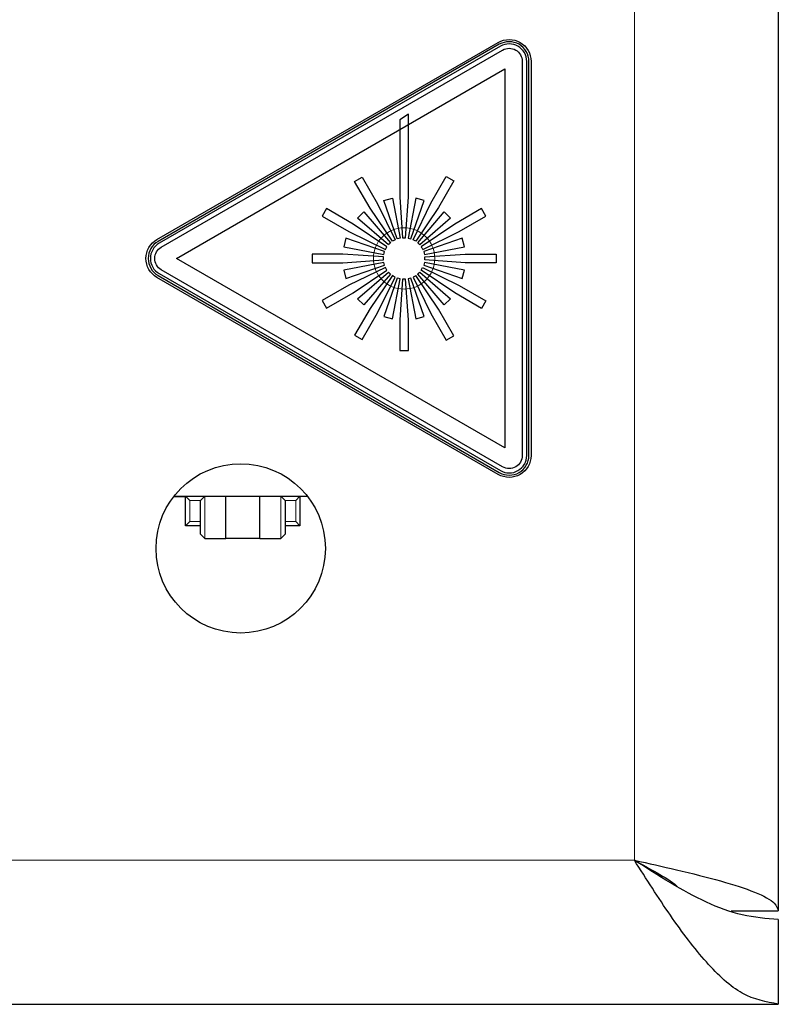
# Model space of a CAD drawing. Units: centimetres. Extents: x -22.1 to 21.9, y 5.6 to 10.
# Drawn here: x 21 to 21.9, y 5.6 to 6.8 of the extents above; entities that cross this region are included whole.
import ezdxf

# ---------------------------------------------------------------- set-up
doc = ezdxf.new("R2010")
doc.units = ezdxf.units.CM
doc.header["$MEASUREMENT"] = 0
doc.layers.add('case', color=7, linetype='Continuous')
doc.layers.add('marking', color=7, linetype='Continuous')

msp = doc.modelspace()

# ---------------------------------------------------------------- linework, layer by layer
at = {"layer": 'case', "color": 250, "lineweight": 25}
for points in [[(21.89033, 9.85803), (21.89033, 9.85803), (21.89033, 5.71803), (21.89033, 5.71803)], [(21.19033, 6.20703), (21.19033, 6.20703), (21.17582, 6.20703), (21.17582, 6.20703)], [(21.17659, 6.20803), (21.17659, 6.20803), (21.33406, 6.20803), (21.33406, 6.20803)], [(21.19033, 6.20803), (21.19033, 6.20803), (21.19533, 6.20303), (21.19533, 6.20303)], [(21.19033, 6.17303), (21.19033, 6.17303), (21.19033, 6.20803), (21.19033, 6.20803)], [(21.20783, 6.20303), (21.20783, 6.20303), (21.21283, 6.20803), (21.21283, 6.20803)], [(21.20783, 6.16303), (21.20783, 6.16303), (21.20783, 6.20303), (21.20783, 6.20303)], [(21.23783, 6.15803), (21.23783, 6.15803), (21.23783, 6.20803), (21.23783, 6.20803)], [(21.27783, 6.15803), (21.27783, 6.15803), (21.27783, 6.20803), (21.27783, 6.20803)], [(21.30283, 6.20803), (21.30283, 6.20803), (21.30783, 6.20303), (21.30783, 6.20303)], [(21.30783, 6.20303), (21.30783, 6.20303), (21.30783, 6.16303), (21.30783, 6.16303)], [(21.32033, 6.20303), (21.32033, 6.20303), (21.32533, 6.20803), (21.32533, 6.20803)], [(21.32533, 6.20803), (21.32533, 6.20803), (21.32533, 6.17303), (21.32533, 6.17303)], [(21.19033, 6.17303), (21.19033, 6.17303), (21.19533, 6.17803), (21.19533, 6.17803)], [(21.32033, 6.17803), (21.32033, 6.17803), (21.32533, 6.17303), (21.32533, 6.17303)], [(21.20783, 6.17303), (21.20783, 6.17303), (21.19033, 6.17303), (21.19033, 6.17303)], [(21.32533, 6.17303), (21.32533, 6.17303), (21.30783, 6.17303), (21.30783, 6.17303)], [(21.20783, 6.16303), (21.20783, 6.16303), (21.21283, 6.15803), (21.21283, 6.15803)], [(21.21283, 6.15803), (21.21283, 6.15803), (21.23783, 6.15803), (21.23783, 6.15803)], [(21.27783, 6.15803), (21.27783, 6.15803), (21.23783, 6.15803), (21.23783, 6.15803)], [(21.27783, 6.15803), (21.27783, 6.15803), (21.30283, 6.15803), (21.30283, 6.15803)], [(21.30283, 6.15803), (21.30283, 6.15803), (21.30783, 6.16303), (21.30783, 6.16303)], [(21.83474, 5.71803), (21.83474, 5.71803), (21.89033, 5.71803), (21.89033, 5.71803)], [(21.89033, 5.70803), (21.89033, 5.70803), (21.89033, 5.60803), (21.89033, 5.60803)], [(20.63033, 5.60803), (20.63033, 5.60803), (21.89033, 5.60803), (21.89033, 5.60803)], [(20.75426, 5.60777), (20.75426, 5.60777), (21.03137, 5.60777), (21.03137, 5.60777)], [(21.03137, 5.60777), (21.03137, 5.60777), (21.03137, 5.60803), (21.03137, 5.60803)], [(21.03137, 5.60777), (21.03137, 5.60777), (21.16744, 5.60777), (21.16744, 5.60777)], [(21.16744, 5.60777), (21.16744, 5.60777), (21.16744, 5.60803), (21.16744, 5.60803)]]:
    msp.add_open_spline(points, degree=3, dxfattribs=at)
at = {"layer": 'case', "color": 250, "lineweight": 18}
for points in [[(21.72033, 5.77803), (21.72033, 5.77803), (21.72033, 9.79803), (21.72033, 9.79803)], [(21.20783, 6.20303), (21.20783, 6.20303), (21.19533, 6.20303), (21.19533, 6.20303)], [(21.19533, 6.20303), (21.19533, 6.20303), (21.19533, 6.17803), (21.19533, 6.17803)], [(21.21283, 6.20803), (21.21283, 6.20803), (21.21283, 6.15803), (21.21283, 6.15803)], [(21.30283, 6.15803), (21.30283, 6.15803), (21.30283, 6.20803), (21.30283, 6.20803)], [(21.32033, 6.20303), (21.32033, 6.20303), (21.30783, 6.20303), (21.30783, 6.20303)], [(21.32033, 6.17803), (21.32033, 6.17803), (21.32033, 6.20303), (21.32033, 6.20303)], [(21.19533, 6.17803), (21.19533, 6.17803), (21.20783, 6.17803), (21.20783, 6.17803)], [(21.30783, 6.17803), (21.30783, 6.17803), (21.32033, 6.17803), (21.32033, 6.17803)], [(20.63033, 5.77803), (20.63033, 5.77803), (21.72033, 5.77803), (21.72033, 5.77803)]]:
    msp.add_open_spline(points, degree=3, dxfattribs=at)
at = {"layer": 'case', "color": 250, "lineweight": 25}
for points, knots in [([(21.35533, 6.14637), (21.35533, 6.2016), (21.31055, 6.24637), (21.25533, 6.24637), (21.25533, 6.24637), (21.2001, 6.24637), (21.15533, 6.2016), (21.15533, 6.14637), (21.15533, 6.14637), (21.15533, 6.09115), (21.2001, 6.04637), (21.25533, 6.04637), (21.25533, 6.04637), (21.31055, 6.04637), (21.35533, 6.09115), (21.35533, 6.14637)], [0, 0, 0, 0, 0.2, 0.2, 0.2, 0.2, 0.4, 0.4, 0.4, 0.4, 0.6, 0.6, 0.6, 0.6, 1, 1, 1, 1]), ([(21.89033, 5.60803), (21.87616, 5.61058), (21.86199, 5.61314), (21.84783, 5.62097), (21.84783, 5.62097), (21.83366, 5.6288), (21.81949, 5.6419), (21.80533, 5.65782), (21.80533, 5.65782), (21.79116, 5.67374), (21.77699, 5.69247), (21.76283, 5.71297), (21.76283, 5.71297), (21.74866, 5.73348), (21.73449, 5.75575), (21.72033, 5.77803)], [0, 0, 0, 0, 0.2, 0.2, 0.2, 0.2, 0.4, 0.4, 0.4, 0.4, 0.6, 0.6, 0.6, 0.6, 1, 1, 1, 1]), ([(21.89033, 5.70803), (21.87616, 5.70908), (21.86199, 5.71013), (21.84783, 5.71336), (21.84783, 5.71336), (21.83366, 5.71658), (21.81949, 5.72198), (21.80533, 5.72853), (21.80533, 5.72853), (21.79116, 5.73508), (21.77699, 5.7428), (21.76283, 5.75124), (21.76283, 5.75124), (21.74866, 5.75968), (21.73449, 5.76886), (21.72033, 5.77803)], [0, 0, 0, 0, 0.2, 0.2, 0.2, 0.2, 0.4, 0.4, 0.4, 0.4, 0.6, 0.6, 0.6, 0.6, 1, 1, 1, 1]), ([(21.72033, 5.77803), (21.73711, 5.77426), (21.7539, 5.77048), (21.76998, 5.76671), (21.76998, 5.76671), (21.78872, 5.76231), (21.80649, 5.7579), (21.82215, 5.7535), (21.82215, 5.7535), (21.83782, 5.74909), (21.85137, 5.74469), (21.86227, 5.74029), (21.86227, 5.74029), (21.87317, 5.73588), (21.88141, 5.73147), (21.88558, 5.72708), (21.88558, 5.72708), (21.88844, 5.72406), (21.88938, 5.72104), (21.89033, 5.71803)], [0, 0, 0, 0, 0.1666667, 0.1666667, 0.1666667, 0.1666667, 0.3333333, 0.3333333, 0.3333333, 0.3333333, 0.5, 0.5, 0.5, 0.5, 0.6666667, 0.6666667, 0.6666667, 0.6666667, 1, 1, 1, 1]), ([(21.72033, 5.77803), (21.72931, 5.77303), (21.73829, 5.76803), (21.74711, 5.76303), (21.74711, 5.76303), (21.75593, 5.75803), (21.76459, 5.75303), (21.76982, 5.74803), (21.76982, 5.74803), (21.77022, 5.74765), (21.7706, 5.74726), (21.77098, 5.74688)], [0, 0, 0, 0, 0.25, 0.25, 0.25, 0.25, 0.5, 0.5, 0.5, 0.5, 1, 1, 1, 1])]:
    msp.add_open_spline(points, degree=3, knots=knots, dxfattribs=at)
at = {"layer": 'marking', "color": 250}
for points, knots in [([(21.55953, 6.2337), (21.56753, 6.22908), (21.57739, 6.22908), (21.58539, 6.2337), (21.58539, 6.2337), (21.59339, 6.23832), (21.59832, 6.24686), (21.59832, 6.2561), (21.59832, 6.2561), (21.59832, 6.2561), (21.59832, 6.72158), (21.59832, 6.72158), (21.59832, 6.72158), (21.59832, 6.73082), (21.59339, 6.73936), (21.58539, 6.74398), (21.58539, 6.74398), (21.57739, 6.7486), (21.56753, 6.7486), (21.55953, 6.74398), (21.55953, 6.74398), (21.55953, 6.74398), (21.15641, 6.51123), (21.15641, 6.51123), (21.15641, 6.51123), (21.14841, 6.50662), (21.14348, 6.49808), (21.14348, 6.48884), (21.14348, 6.48884), (21.14348, 6.4796), (21.14841, 6.47106), (21.15641, 6.46644), (21.15641, 6.46644), (21.15641, 6.46644), (21.55953, 6.2337), (21.55953, 6.2337)], [0, 0, 0, 0, 0.1, 0.1, 0.1, 0.1, 0.2, 0.2, 0.2, 0.2, 0.3, 0.3, 0.3, 0.3, 0.4, 0.4, 0.4, 0.4, 0.5, 0.5, 0.5, 0.5, 0.6, 0.6, 0.6, 0.6, 0.7, 0.7, 0.7, 0.7, 0.8, 0.8, 0.8, 0.8, 1, 1, 1, 1]), ([(21.56212, 6.23818), (21.56212, 6.23818), (21.159, 6.47092), (21.159, 6.47092), (21.159, 6.47092), (21.15259, 6.47462), (21.14865, 6.48145), (21.14865, 6.48884), (21.14865, 6.48884), (21.14865, 6.49623), (21.15259, 6.50306), (21.159, 6.50676), (21.159, 6.50676), (21.159, 6.50676), (21.56212, 6.7395), (21.56212, 6.7395), (21.56212, 6.7395), (21.56852, 6.74319), (21.5764, 6.74319), (21.5828, 6.7395), (21.5828, 6.7395), (21.58921, 6.7358), (21.59315, 6.72897), (21.59315, 6.72158), (21.59315, 6.72158), (21.59315, 6.72158), (21.59315, 6.2561), (21.59315, 6.2561), (21.59315, 6.2561), (21.59315, 6.24871), (21.5892, 6.24188), (21.5828, 6.23818), (21.5828, 6.23818), (21.5764, 6.23449), (21.56852, 6.23449), (21.56212, 6.23818)], [0, 0, 0, 0, 0.1, 0.1, 0.1, 0.1, 0.2, 0.2, 0.2, 0.2, 0.3, 0.3, 0.3, 0.3, 0.4, 0.4, 0.4, 0.4, 0.5, 0.5, 0.5, 0.5, 0.6, 0.6, 0.6, 0.6, 0.7, 0.7, 0.7, 0.7, 0.8, 0.8, 0.8, 0.8, 1, 1, 1, 1]), ([(21.58798, 6.2561), (21.58798, 6.2561), (21.58798, 6.72158), (21.58798, 6.72158), (21.58798, 6.72158), (21.58798, 6.72712), (21.58502, 6.73225), (21.58022, 6.73502), (21.58022, 6.73502), (21.57542, 6.73779), (21.5695, 6.73779), (21.5647, 6.73502), (21.5647, 6.73502), (21.5647, 6.73502), (21.16158, 6.50228), (21.16158, 6.50228), (21.16158, 6.50228), (21.15678, 6.4995), (21.15382, 6.49438), (21.15382, 6.48884), (21.15382, 6.48884), (21.15382, 6.4833), (21.15678, 6.47817), (21.16158, 6.4754), (21.16158, 6.4754), (21.16158, 6.4754), (21.5647, 6.24266), (21.5647, 6.24266), (21.5647, 6.24266), (21.5695, 6.23989), (21.57542, 6.23989), (21.58022, 6.24266), (21.58022, 6.24266), (21.58502, 6.24543), (21.58798, 6.25055), (21.58798, 6.2561)], [0, 0, 0, 0, 0.1, 0.1, 0.1, 0.1, 0.2, 0.2, 0.2, 0.2, 0.3, 0.3, 0.3, 0.3, 0.4, 0.4, 0.4, 0.4, 0.5, 0.5, 0.5, 0.5, 0.6, 0.6, 0.6, 0.6, 0.7, 0.7, 0.7, 0.7, 0.8, 0.8, 0.8, 0.8, 1, 1, 1, 1]), ([(21.56729, 6.26506), (21.56729, 6.26506), (21.56729, 6.71262), (21.56729, 6.71262), (21.56729, 6.71262), (21.56729, 6.71262), (21.17968, 6.48884), (21.17968, 6.48884), (21.17968, 6.48884), (21.17968, 6.48884), (21.56729, 6.26506), (21.56729, 6.26506)], [0, 0, 0, 0, 0.25, 0.25, 0.25, 0.25, 0.5, 0.5, 0.5, 0.5, 1, 1, 1, 1]), ([(21.4466, 6.51327), (21.4466, 6.51327), (21.44316, 6.56125), (21.44316, 6.56125), (21.44316, 6.56125), (21.44316, 6.56125), (21.44316, 6.65267), (21.44316, 6.65267), (21.44316, 6.65267), (21.44316, 6.65267), (21.4535, 6.65933), (21.4535, 6.65933), (21.4535, 6.65933), (21.4535, 6.65933), (21.4535, 6.56125), (21.4535, 6.56125), (21.4535, 6.56125), (21.4535, 6.56125), (21.45006, 6.51327), (21.45006, 6.51327), (21.45006, 6.51327), (21.44891, 6.51335), (21.44775, 6.51335), (21.4466, 6.51327)], [0, 0, 0, 0, 0.1428571, 0.1428571, 0.1428571, 0.1428571, 0.2857143, 0.2857143, 0.2857143, 0.2857143, 0.4285714, 0.4285714, 0.4285714, 0.4285714, 0.5714286, 0.5714286, 0.5714286, 0.5714286, 0.7142857, 0.7142857, 0.7142857, 0.7142857, 1, 1, 1, 1]), ([(21.43768, 6.51089), (21.43768, 6.51089), (21.4171, 6.55328), (21.4171, 6.55328), (21.4171, 6.55328), (21.4171, 6.55328), (21.39891, 6.58479), (21.39891, 6.58479), (21.39891, 6.58479), (21.39891, 6.58479), (21.38995, 6.57962), (21.38995, 6.57962), (21.38995, 6.57962), (21.38995, 6.57962), (21.40814, 6.5481), (21.40814, 6.5481), (21.40814, 6.5481), (21.40814, 6.5481), (21.43456, 6.50909), (21.43456, 6.50909), (21.43456, 6.50909), (21.43555, 6.50977), (21.4366, 6.51037), (21.43768, 6.51089)], [0, 0, 0, 0, 0.1428571, 0.1428571, 0.1428571, 0.1428571, 0.2857143, 0.2857143, 0.2857143, 0.2857143, 0.4285714, 0.4285714, 0.4285714, 0.4285714, 0.5714286, 0.5714286, 0.5714286, 0.5714286, 0.7142857, 0.7142857, 0.7142857, 0.7142857, 1, 1, 1, 1]), ([(21.46205, 6.50912), (21.46205, 6.50912), (21.48892, 6.5488), (21.48892, 6.5488), (21.48892, 6.5488), (21.48892, 6.5488), (21.50712, 6.58031), (21.50712, 6.58031), (21.50712, 6.58031), (21.50712, 6.58031), (21.49816, 6.58549), (21.49816, 6.58549), (21.49816, 6.58549), (21.49816, 6.58549), (21.47996, 6.55397), (21.47996, 6.55397), (21.47996, 6.55397), (21.47996, 6.55397), (21.45904, 6.51086), (21.45904, 6.51086), (21.45904, 6.51086), (21.46008, 6.51036), (21.46109, 6.50978), (21.46205, 6.50912)], [0, 0, 0, 0, 0.1428571, 0.1428571, 0.1428571, 0.1428571, 0.2857143, 0.2857143, 0.2857143, 0.2857143, 0.4285714, 0.4285714, 0.4285714, 0.4285714, 0.5714286, 0.5714286, 0.5714286, 0.5714286, 0.7142857, 0.7142857, 0.7142857, 0.7142857, 1, 1, 1, 1]), ([(21.44034, 6.51199), (21.44143, 6.51236), (21.44255, 6.51266), (21.44368, 6.51288), (21.44368, 6.51288), (21.44368, 6.51288), (21.43459, 6.56012), (21.43459, 6.56012), (21.43459, 6.56012), (21.43459, 6.56012), (21.4246, 6.55744), (21.4246, 6.55744), (21.4246, 6.55744), (21.4246, 6.55744), (21.44034, 6.51199), (21.44034, 6.51199)], [0, 0, 0, 0, 0.2, 0.2, 0.2, 0.2, 0.4, 0.4, 0.4, 0.4, 0.6, 0.6, 0.6, 0.6, 1, 1, 1, 1]), ([(21.45299, 6.51288), (21.45299, 6.51288), (21.46208, 6.56012), (21.46208, 6.56012), (21.46208, 6.56012), (21.46208, 6.56012), (21.47207, 6.55744), (21.47207, 6.55744), (21.47207, 6.55744), (21.47207, 6.55744), (21.45632, 6.51199), (21.45632, 6.51199), (21.45632, 6.51199), (21.45523, 6.51236), (21.45412, 6.51266), (21.45299, 6.51288)], [0, 0, 0, 0, 0.2, 0.2, 0.2, 0.2, 0.4, 0.4, 0.4, 0.4, 0.6, 0.6, 0.6, 0.6, 1, 1, 1, 1]), ([(21.42631, 6.49955), (21.42631, 6.49955), (21.3832, 6.52047), (21.3832, 6.52047), (21.3832, 6.52047), (21.3832, 6.52047), (21.35168, 6.53867), (21.35168, 6.53867), (21.35168, 6.53867), (21.35168, 6.53867), (21.35686, 6.54762), (21.35686, 6.54762), (21.35686, 6.54762), (21.35686, 6.54762), (21.38837, 6.52943), (21.38837, 6.52943), (21.38837, 6.52943), (21.38837, 6.52943), (21.42805, 6.50256), (21.42805, 6.50256), (21.42805, 6.50256), (21.4274, 6.5016), (21.42681, 6.50059), (21.42631, 6.49955)], [0, 0, 0, 0, 0.1428571, 0.1428571, 0.1428571, 0.1428571, 0.2857143, 0.2857143, 0.2857143, 0.2857143, 0.4285714, 0.4285714, 0.4285714, 0.4285714, 0.5714286, 0.5714286, 0.5714286, 0.5714286, 0.7142857, 0.7142857, 0.7142857, 0.7142857, 1, 1, 1, 1]), ([(21.42984, 6.50489), (21.43059, 6.50576), (21.43141, 6.50658), (21.43228, 6.50733), (21.43228, 6.50733), (21.43228, 6.50733), (21.40079, 6.5437), (21.40079, 6.5437), (21.40079, 6.5437), (21.40079, 6.5437), (21.39347, 6.53638), (21.39347, 6.53638), (21.39347, 6.53638), (21.39347, 6.53638), (21.42984, 6.50489), (21.42984, 6.50489)], [0, 0, 0, 0, 0.2, 0.2, 0.2, 0.2, 0.4, 0.4, 0.4, 0.4, 0.6, 0.6, 0.6, 0.6, 1, 1, 1, 1]), ([(21.50319, 6.53638), (21.50319, 6.53638), (21.49587, 6.5437), (21.49587, 6.5437), (21.49587, 6.5437), (21.49587, 6.5437), (21.46438, 6.50733), (21.46438, 6.50733), (21.46438, 6.50733), (21.46525, 6.50658), (21.46607, 6.50576), (21.46683, 6.50489), (21.46683, 6.50489), (21.46683, 6.50489), (21.50319, 6.53638), (21.50319, 6.53638)], [0, 0, 0, 0, 0.2, 0.2, 0.2, 0.2, 0.4, 0.4, 0.4, 0.4, 0.6, 0.6, 0.6, 0.6, 1, 1, 1, 1]), ([(21.47036, 6.49955), (21.46985, 6.50059), (21.46927, 6.5016), (21.46862, 6.50256), (21.46862, 6.50256), (21.46862, 6.50256), (21.50829, 6.52943), (21.50829, 6.52943), (21.50829, 6.52943), (21.50829, 6.52943), (21.53981, 6.54762), (21.53981, 6.54762), (21.53981, 6.54762), (21.53981, 6.54762), (21.54498, 6.53867), (21.54498, 6.53867), (21.54498, 6.53867), (21.54498, 6.53867), (21.51346, 6.52047), (21.51346, 6.52047), (21.51346, 6.52047), (21.51346, 6.52047), (21.47036, 6.49955), (21.47036, 6.49955)], [0, 0, 0, 0, 0.1428571, 0.1428571, 0.1428571, 0.1428571, 0.2857143, 0.2857143, 0.2857143, 0.2857143, 0.4285714, 0.4285714, 0.4285714, 0.4285714, 0.5714286, 0.5714286, 0.5714286, 0.5714286, 0.7142857, 0.7142857, 0.7142857, 0.7142857, 1, 1, 1, 1]), ([(21.42429, 6.49349), (21.42429, 6.49349), (21.37705, 6.50258), (21.37705, 6.50258), (21.37705, 6.50258), (21.37705, 6.50258), (21.37973, 6.51258), (21.37973, 6.51258), (21.37973, 6.51258), (21.37973, 6.51258), (21.42518, 6.49683), (21.42518, 6.49683), (21.42518, 6.49683), (21.42481, 6.49574), (21.42451, 6.49463), (21.42429, 6.49349)], [0, 0, 0, 0, 0.2, 0.2, 0.2, 0.2, 0.4, 0.4, 0.4, 0.4, 0.6, 0.6, 0.6, 0.6, 1, 1, 1, 1]), ([(21.51961, 6.50258), (21.51961, 6.50258), (21.47237, 6.49349), (21.47237, 6.49349), (21.47237, 6.49349), (21.47215, 6.49463), (21.47186, 6.49574), (21.47148, 6.49683), (21.47148, 6.49683), (21.47148, 6.49683), (21.51693, 6.51258), (21.51693, 6.51258), (21.51693, 6.51258), (21.51693, 6.51258), (21.51961, 6.50258), (21.51961, 6.50258)], [0, 0, 0, 0, 0.2, 0.2, 0.2, 0.2, 0.4, 0.4, 0.4, 0.4, 0.6, 0.6, 0.6, 0.6, 1, 1, 1, 1]), ([(21.4239, 6.4871), (21.4239, 6.4871), (21.37611, 6.48367), (21.37611, 6.48367), (21.37611, 6.48367), (21.37611, 6.48367), (21.33972, 6.48367), (21.33972, 6.48367), (21.33972, 6.48367), (21.33972, 6.48367), (21.33972, 6.49401), (21.33972, 6.49401), (21.33972, 6.49401), (21.33972, 6.49401), (21.37611, 6.49401), (21.37611, 6.49401), (21.37611, 6.49401), (21.37611, 6.49401), (21.4239, 6.49058), (21.4239, 6.49058), (21.4239, 6.49058), (21.42382, 6.48942), (21.42382, 6.48826), (21.4239, 6.4871)], [0, 0, 0, 0, 0.1428571, 0.1428571, 0.1428571, 0.1428571, 0.2857143, 0.2857143, 0.2857143, 0.2857143, 0.4285714, 0.4285714, 0.4285714, 0.4285714, 0.5714286, 0.5714286, 0.5714286, 0.5714286, 0.7142857, 0.7142857, 0.7142857, 0.7142857, 1, 1, 1, 1]), ([(21.55694, 6.48367), (21.55694, 6.48367), (21.55694, 6.49401), (21.55694, 6.49401), (21.55694, 6.49401), (21.55694, 6.49401), (21.52055, 6.49401), (21.52055, 6.49401), (21.52055, 6.49401), (21.52055, 6.49401), (21.47276, 6.49058), (21.47276, 6.49058), (21.47276, 6.49058), (21.47284, 6.48942), (21.47284, 6.48826), (21.47276, 6.4871), (21.47276, 6.4871), (21.47276, 6.4871), (21.52055, 6.48367), (21.52055, 6.48367), (21.52055, 6.48367), (21.52055, 6.48367), (21.55694, 6.48367), (21.55694, 6.48367)], [0, 0, 0, 0, 0.1428571, 0.1428571, 0.1428571, 0.1428571, 0.2857143, 0.2857143, 0.2857143, 0.2857143, 0.4285714, 0.4285714, 0.4285714, 0.4285714, 0.5714286, 0.5714286, 0.5714286, 0.5714286, 0.7142857, 0.7142857, 0.7142857, 0.7142857, 1, 1, 1, 1]), ([(21.42518, 6.48085), (21.42518, 6.48085), (21.37973, 6.4651), (21.37973, 6.4651), (21.37973, 6.4651), (21.37973, 6.4651), (21.37705, 6.47509), (21.37705, 6.47509), (21.37705, 6.47509), (21.37705, 6.47509), (21.42429, 6.48419), (21.42429, 6.48419), (21.42429, 6.48419), (21.42451, 6.48305), (21.42481, 6.48194), (21.42518, 6.48085)], [0, 0, 0, 0, 0.2, 0.2, 0.2, 0.2, 0.4, 0.4, 0.4, 0.4, 0.6, 0.6, 0.6, 0.6, 1, 1, 1, 1]), ([(21.51693, 6.4651), (21.51693, 6.4651), (21.47148, 6.48085), (21.47148, 6.48085), (21.47148, 6.48085), (21.47186, 6.48194), (21.47215, 6.48305), (21.47237, 6.48419), (21.47237, 6.48419), (21.47237, 6.48419), (21.51961, 6.47509), (21.51961, 6.47509), (21.51961, 6.47509), (21.51961, 6.47509), (21.51693, 6.4651), (21.51693, 6.4651)], [0, 0, 0, 0, 0.2, 0.2, 0.2, 0.2, 0.4, 0.4, 0.4, 0.4, 0.6, 0.6, 0.6, 0.6, 1, 1, 1, 1]), ([(21.42805, 6.47512), (21.42805, 6.47512), (21.38837, 6.44825), (21.38837, 6.44825), (21.38837, 6.44825), (21.38837, 6.44825), (21.35686, 6.43005), (21.35686, 6.43005), (21.35686, 6.43005), (21.35686, 6.43005), (21.35168, 6.43901), (21.35168, 6.43901), (21.35168, 6.43901), (21.35168, 6.43901), (21.3832, 6.45721), (21.3832, 6.45721), (21.3832, 6.45721), (21.3832, 6.45721), (21.42631, 6.47813), (21.42631, 6.47813), (21.42631, 6.47813), (21.42681, 6.47709), (21.4274, 6.47608), (21.42805, 6.47512)], [0, 0, 0, 0, 0.1428571, 0.1428571, 0.1428571, 0.1428571, 0.2857143, 0.2857143, 0.2857143, 0.2857143, 0.4285714, 0.4285714, 0.4285714, 0.4285714, 0.5714286, 0.5714286, 0.5714286, 0.5714286, 0.7142857, 0.7142857, 0.7142857, 0.7142857, 1, 1, 1, 1]), ([(21.39891, 6.39289), (21.39891, 6.39289), (21.38995, 6.39806), (21.38995, 6.39806), (21.38995, 6.39806), (21.38995, 6.39806), (21.40814, 6.42957), (21.40814, 6.42957), (21.40814, 6.42957), (21.40814, 6.42957), (21.43456, 6.46859), (21.43456, 6.46859), (21.43456, 6.46859), (21.43555, 6.46791), (21.4366, 6.46731), (21.43768, 6.46679), (21.43768, 6.46679), (21.43768, 6.46679), (21.4171, 6.4244), (21.4171, 6.4244), (21.4171, 6.4244), (21.4171, 6.4244), (21.39891, 6.39289), (21.39891, 6.39289)], [0, 0, 0, 0, 0.1428571, 0.1428571, 0.1428571, 0.1428571, 0.2857143, 0.2857143, 0.2857143, 0.2857143, 0.4285714, 0.4285714, 0.4285714, 0.4285714, 0.5714286, 0.5714286, 0.5714286, 0.5714286, 0.7142857, 0.7142857, 0.7142857, 0.7142857, 1, 1, 1, 1]), ([(21.43228, 6.47034), (21.43141, 6.4711), (21.43059, 6.47192), (21.42984, 6.47279), (21.42984, 6.47279), (21.42984, 6.47279), (21.39347, 6.4413), (21.39347, 6.4413), (21.39347, 6.4413), (21.39347, 6.4413), (21.40079, 6.43398), (21.40079, 6.43398), (21.40079, 6.43398), (21.40079, 6.43398), (21.43228, 6.47034), (21.43228, 6.47034)], [0, 0, 0, 0, 0.2, 0.2, 0.2, 0.2, 0.4, 0.4, 0.4, 0.4, 0.6, 0.6, 0.6, 0.6, 1, 1, 1, 1]), ([(21.49816, 6.39219), (21.49816, 6.39219), (21.47996, 6.42371), (21.47996, 6.42371), (21.47996, 6.42371), (21.47996, 6.42371), (21.45904, 6.46681), (21.45904, 6.46681), (21.45904, 6.46681), (21.46008, 6.46732), (21.46109, 6.4679), (21.46205, 6.46855), (21.46205, 6.46855), (21.46205, 6.46855), (21.48892, 6.42888), (21.48892, 6.42888), (21.48892, 6.42888), (21.48892, 6.42888), (21.50712, 6.39736), (21.50712, 6.39736), (21.50712, 6.39736), (21.50712, 6.39736), (21.49816, 6.39219), (21.49816, 6.39219)], [0, 0, 0, 0, 0.1428571, 0.1428571, 0.1428571, 0.1428571, 0.2857143, 0.2857143, 0.2857143, 0.2857143, 0.4285714, 0.4285714, 0.4285714, 0.4285714, 0.5714286, 0.5714286, 0.5714286, 0.5714286, 0.7142857, 0.7142857, 0.7142857, 0.7142857, 1, 1, 1, 1]), ([(21.49587, 6.43398), (21.49587, 6.43398), (21.50319, 6.4413), (21.50319, 6.4413), (21.50319, 6.4413), (21.50319, 6.4413), (21.46683, 6.47279), (21.46683, 6.47279), (21.46683, 6.47279), (21.46607, 6.47192), (21.46525, 6.4711), (21.46438, 6.47034), (21.46438, 6.47034), (21.46438, 6.47034), (21.49587, 6.43398), (21.49587, 6.43398)], [0, 0, 0, 0, 0.2, 0.2, 0.2, 0.2, 0.4, 0.4, 0.4, 0.4, 0.6, 0.6, 0.6, 0.6, 1, 1, 1, 1]), ([(21.5397, 6.42986), (21.5397, 6.42986), (21.54487, 6.43882), (21.54487, 6.43882), (21.54487, 6.43882), (21.54487, 6.43882), (21.51335, 6.45702), (21.51335, 6.45702), (21.51335, 6.45702), (21.51335, 6.45702), (21.47025, 6.47794), (21.47025, 6.47794), (21.47025, 6.47794), (21.46974, 6.4769), (21.46916, 6.47589), (21.46851, 6.47493), (21.46851, 6.47493), (21.46851, 6.47493), (21.50818, 6.44806), (21.50818, 6.44806), (21.50818, 6.44806), (21.50818, 6.44806), (21.5397, 6.42986), (21.5397, 6.42986)], [0, 0, 0, 0, 0.1428571, 0.1428571, 0.1428571, 0.1428571, 0.2857143, 0.2857143, 0.2857143, 0.2857143, 0.4285714, 0.4285714, 0.4285714, 0.4285714, 0.5714286, 0.5714286, 0.5714286, 0.5714286, 0.7142857, 0.7142857, 0.7142857, 0.7142857, 1, 1, 1, 1]), ([(21.44368, 6.4648), (21.44368, 6.4648), (21.43459, 6.41756), (21.43459, 6.41756), (21.43459, 6.41756), (21.43459, 6.41756), (21.4246, 6.42024), (21.4246, 6.42024), (21.4246, 6.42024), (21.4246, 6.42024), (21.44034, 6.46569), (21.44034, 6.46569), (21.44034, 6.46569), (21.44143, 6.46531), (21.44255, 6.46502), (21.44368, 6.4648)], [0, 0, 0, 0, 0.2, 0.2, 0.2, 0.2, 0.4, 0.4, 0.4, 0.4, 0.6, 0.6, 0.6, 0.6, 1, 1, 1, 1]), ([(21.45006, 6.46441), (21.45006, 6.46441), (21.4535, 6.41643), (21.4535, 6.41643), (21.4535, 6.41643), (21.4535, 6.41643), (21.4535, 6.38004), (21.4535, 6.38004), (21.4535, 6.38004), (21.4535, 6.38004), (21.44316, 6.38004), (21.44316, 6.38004), (21.44316, 6.38004), (21.44316, 6.38004), (21.44316, 6.41643), (21.44316, 6.41643), (21.44316, 6.41643), (21.44316, 6.41643), (21.4466, 6.46441), (21.4466, 6.46441), (21.4466, 6.46441), (21.44775, 6.46433), (21.44891, 6.46433), (21.45006, 6.46441)], [0, 0, 0, 0, 0.1428571, 0.1428571, 0.1428571, 0.1428571, 0.2857143, 0.2857143, 0.2857143, 0.2857143, 0.4285714, 0.4285714, 0.4285714, 0.4285714, 0.5714286, 0.5714286, 0.5714286, 0.5714286, 0.7142857, 0.7142857, 0.7142857, 0.7142857, 1, 1, 1, 1]), ([(21.46208, 6.41756), (21.46208, 6.41756), (21.45299, 6.4648), (21.45299, 6.4648), (21.45299, 6.4648), (21.45412, 6.46502), (21.45523, 6.46531), (21.45632, 6.46569), (21.45632, 6.46569), (21.45632, 6.46569), (21.47207, 6.42024), (21.47207, 6.42024), (21.47207, 6.42024), (21.47207, 6.42024), (21.46208, 6.41756), (21.46208, 6.41756)], [0, 0, 0, 0, 0.2, 0.2, 0.2, 0.2, 0.4, 0.4, 0.4, 0.4, 0.6, 0.6, 0.6, 0.6, 1, 1, 1, 1])]:
    msp.add_open_spline(points, degree=3, knots=knots, dxfattribs=at)
at = {"layer": 'marking', "color": 7}
msp.add_open_spline([(21.56082, 6.23594), (21.56082, 6.23594), (21.1577, 6.46868), (21.1577, 6.46868), (21.1577, 6.46868), (21.1505, 6.47284), (21.14607, 6.48052), (21.14607, 6.48884), (21.14607, 6.48884), (21.14607, 6.49715), (21.1505, 6.50484), (21.1577, 6.509), (21.1577, 6.509), (21.1577, 6.509), (21.56082, 6.74174), (21.56082, 6.74174), (21.56082, 6.74174), (21.56802, 6.74589), (21.5769, 6.74589), (21.5841, 6.74174), (21.5841, 6.74174), (21.5913, 6.73758), (21.59573, 6.72989), (21.59573, 6.72158), (21.59573, 6.72158), (21.59573, 6.72158), (21.59573, 6.2561), (21.59573, 6.2561), (21.59573, 6.2561), (21.59573, 6.24778), (21.5913, 6.2401), (21.5841, 6.23594), (21.5841, 6.23594), (21.5769, 6.23178), (21.56802, 6.23178), (21.56082, 6.23594)], degree=3, knots=[0, 0, 0, 0, 0.1, 0.1, 0.1, 0.1, 0.2, 0.2, 0.2, 0.2, 0.3, 0.3, 0.3, 0.3, 0.4, 0.4, 0.4, 0.4, 0.5, 0.5, 0.5, 0.5, 0.6, 0.6, 0.6, 0.6, 0.7, 0.7, 0.7, 0.7, 0.8, 0.8, 0.8, 0.8, 1, 1, 1, 1], dxfattribs=at)
at = {"layer": 'marking', "color": 250, "lineweight": 9}
msp.add_open_spline([(21.44833, 6.52504), (21.42834, 6.52504), (21.41213, 6.50883), (21.41213, 6.48884), (21.41213, 6.48884), (21.41213, 6.46884), (21.42834, 6.45263), (21.44833, 6.45263), (21.44833, 6.45263), (21.46833, 6.45263), (21.48453, 6.46884), (21.48453, 6.48884), (21.48453, 6.48884), (21.48454, 6.50883), (21.46833, 6.52504), (21.44833, 6.52504)], degree=3, knots=[0, 0, 0, 0, 0.2, 0.2, 0.2, 0.2, 0.4, 0.4, 0.4, 0.4, 0.6, 0.6, 0.6, 0.6, 1, 1, 1, 1], dxfattribs=at)

doc.saveas('drawing.dxf')
